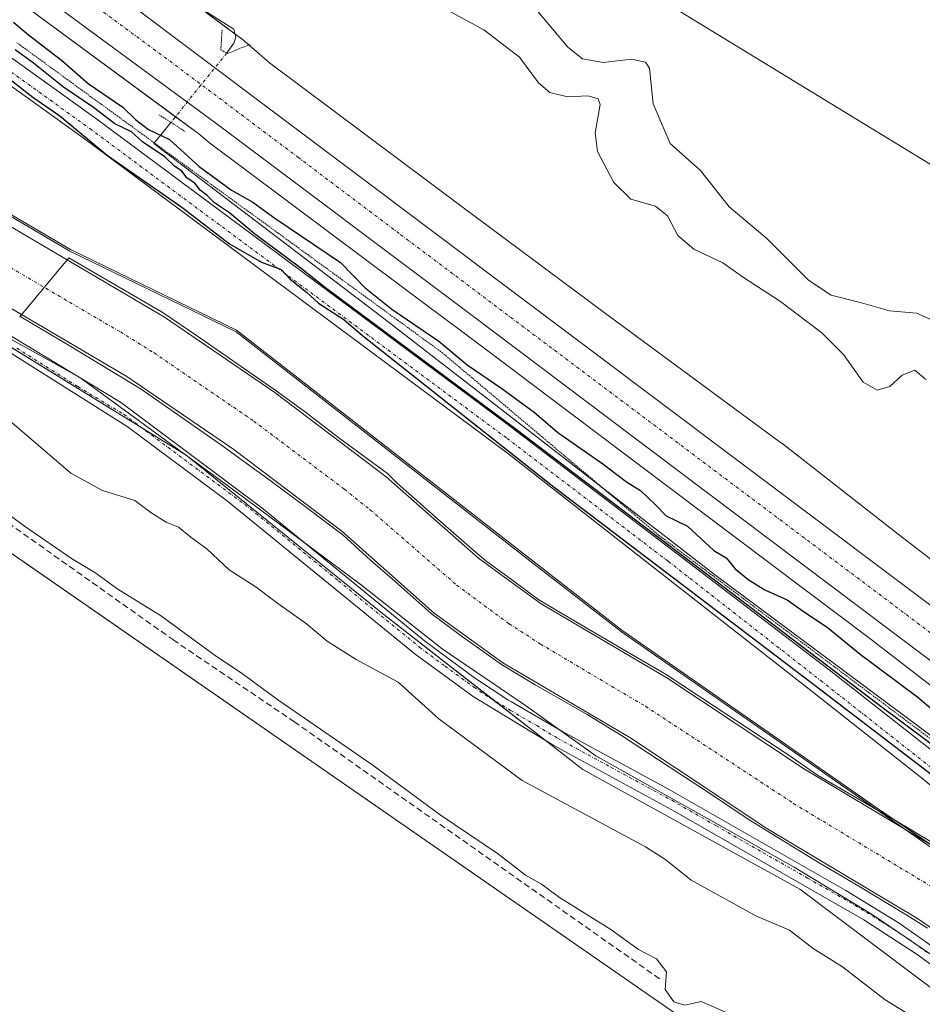
# Model space of a CAD drawing. Units: metres. Extents: x 629403 to 632901, y 4648653 to 4651030.
# Drawn here: x 631371 to 631515, y 4649106 to 4649263 of the extents above; entities that cross this region are included whole.
import ezdxf

# ---------------------------------------------------------------- set-up
doc = ezdxf.new("R2010")
doc.units = ezdxf.units.M
doc.header["$MEASUREMENT"] = 0
for name, pattern in [('TRAZO_Y_PUNTO', [1, 0.5, -0.25, 0, -0.25]), ('TRAZOS2', [0.375, 0.25, -0.125]), ('TRAZOSX2', [1.5, 1, -0.5])]:
    doc.linetypes.add(name, pattern=pattern)
for name, color, linetype, lineweight in [('Camino', 19, 'Continuous', 0), ('Camino Cxs', 19, 'Continuous', 0), ('Camino eje', 39, 'TRAZO_Y_PUNTO', 13), ('Carretera de calzada única', 19, 'Continuous', 13), ('Carretera de calzada única Cxs', 19, 'Continuous', 13), ('Carretera de calzada única eje', 19, 'TRAZO_Y_PUNTO', 0), ('Corriente artificial Cxs', 5, 'Continuous', 13), ('Corriente artificial eje', 142, 'TRAZO_Y_PUNTO', 0), ('Corriente artificial lineal', 5, 'TRAZOSX2', 13), ('Corriente artificial superficial', 5, 'Continuous', 13), ('Corriente natural lineal', 142, 'Continuous', 13), ('Corriente natural lineal oculto', 19, 'TRAZO_Y_PUNTO', 13), ('Cultivos herbáceos CxS', 92, 'Continuous', 0), ('Curva de nivel maestra', 36, 'Continuous', 30), ('Curva de nivel normal', 36, 'Continuous', 0), ('Espacio natural protegido', 2, 'Continuous', 13), ('Espacio natural protegido CxS', 2, 'Continuous', 0), ('Municipio', 9, 'Continuous', 13), ('Municipio CxS', 142, 'Continuous', 0), ('Núcleo urbano', 19, 'Continuous', 0), ('Núcleo urbano CxS', 19, 'Continuous', 0), ('Pastizal CxS', 92, 'Continuous', 0), ('Pista no pavimentada', 254, 'Continuous', 13), ('Pista no pavimentada Cxs', 254, 'Continuous', 0), ('Pista pavimentada eje', 135, 'TRAZO_Y_PUNTO', 0), ('Puente lineal', 2, 'TRAZOS2', 0), ('Suelo desnudo', 252, 'Continuous', 0), ('Suelo desnudo CxS', 43, 'Continuous', 0), ('Vía pecuaria eje', 92, 'TRAZOS2', 0)]:
    doc.layers.add(name, color=color, linetype=linetype, lineweight=lineweight)

# ---------------------------------------------------------------- blocks, each defined once
blk = doc.blocks.new('*U150')
at = {"layer": 'Cultivos herbáceos CxS', "color": 92, "linetype": 'Continuous', "lineweight": 0}
blk.add_polyline3d([(631043.68, 4649408.58, 246.67), (631134.76, 4649353.32, 245.21), (631135.76, 4649352.71, 245.21), (631146.55, 4649333.09, 244.59), (631184.79, 4649309.55, 241.05), (631224.01, 4649279.14, 240.25), (631288.72, 4649234.01, 239.97), (631479.91, 4649101.58, 239.38), (631637.4, 4648989.14, 240.08), (631641.32, 4648978.35, 240.36), (631499.15, 4648853.77, 240.4), (631499.15, 4648842.64, 241.34), (631499.15, 4648842.25, 241.42), (631425.65, 4648782.91, 240.53), (631311.08, 4648690.2, 239.75), (631311.07, 4648690.19, 239.75), (631311.06, 4648690.18, 239.75), (631308.07, 4648687.76, 239.69), (630076.78, 4648665.03, 240.82)], dxfattribs=at)
blk = doc.blocks.new('*U154')
at = {"layer": 'Suelo desnudo CxS', "color": 43, "linetype": 'Continuous', "lineweight": 0}
for points in [[(631469.33, 4649269.22, 263.76), (631517.37, 4649239.79, 264.53)], [(631528.88, 4649167.69, 251.09), (631511.56, 4649181.05, 250.93), (631492.92, 4649195.59, 250.53), (631492.87, 4649195.63, 250.53), (631492.74, 4649195.72, 250.53), (631464.49, 4649216.51, 250.47), (631442, 4649233.23, 250.23), (631410.95, 4649256.47, 250.29), (631406.91, 4649259.97, 250.28), (631406.54, 4649260.27, 250.29), (631406.44, 4649260.35, 250.3), (631377.89, 4649281.52, 250.71)]]:
    blk.add_polyline3d(points, dxfattribs=at)
blk = doc.blocks.new('*U157')
at = {"layer": 'Suelo desnudo CxS', "color": 43, "linetype": 'Continuous', "lineweight": 0}
for points in [[(631368.74, 4649267.88, 250.98), (631399.65, 4649245.09, 250.97), (631400.69, 4649244.19, 250.94), (631401.06, 4649243.89, 250.94), (631401.14, 4649243.83, 250.94), (631432.42, 4649220.42, 250.73), (631432.44, 4649220.4, 250.73), (631445.03, 4649211.04, 250.75), (631445.04, 4649211.04, 250.75), (631445.04, 4649211.04, 250.75), (631474.49, 4649188.82, 250.84), (631507.23, 4649164.18, 250.64), (631519.2, 4649154.95, 250.77)], [(631516.99, 4649131.24, 246.67), (631508.21, 4649137.23, 247.11), (631467.35, 4649165.68, 247.55), (631405.69, 4649213.7, 247.58), (631379.09, 4649226.59, 247.39), (631359.53, 4649238.06, 247.68)]]:
    blk.add_polyline3d(points, dxfattribs=at)
blk = doc.blocks.new('*U168')
at = {"layer": 'Espacio natural protegido CxS', "color": 2, "linetype": 'Continuous', "lineweight": 0}
for points in [[(631359.447, 4649237.781, 247.6697), (631379.007, 4649226.322, 247.3603), (631405.603, 4649213.434, 247.5817), (631453.808, 4649175.888, 247.6291), (631467.26, 4649165.411, 247.5484), (631501.0205, 4649141.912, 247.102), (631521.601, 4649127.587, 246.8472), (631567.595, 4649096.364, 247.4752), (631615.694, 4649058.975, 247.3494), (631654.139, 4649029.292, 246.1781), (631682.147, 4649008.053, 247.383), (631694.867, 4648999.809, 250.6275), (631703.4997, 4648991.0549, 249.7511), (631708.636, 4648994.526, 251.0025)], [(631690.1647, 4648981.3182, 249.4386), (631680.2163, 4648988.3032, 249.8866), (631671.9613, 4648995.7116, 248.5275), (631660.6371, 4649004.8133, 247.2445), (631620.2087, 4649035.505, 247.1326), (631589.517, 4649060.0584, 246.856), (631557.3436, 4649084.1884, 247.2439), (631532.3669, 4649103.2385, 247.0405), (631507.3902, 4649120.1718, 246.7515), (631494.9018, 4649127.7918, 246.7485), (631463.1517, 4649145.5719, 246.939), (631451.9334, 4649153.6152, 246.985), (631438.5984, 4649162.7169, 246.5555), (631425.6867, 4649172.8769, 246.9331), (631406.6366, 4649187.0586, 247.2672), (631380.6016, 4649206.1087, 246.7847), (631355.4132, 4649220.0787, 247.1103)]]:
    blk.add_polyline3d(points, dxfattribs=at)
blk = doc.blocks.new('*U175')
at = {"layer": 'Curva de nivel normal', "color": 36, "linetype": 'Continuous', "lineweight": 0}
blk.add_polyline3d([(631484.66, 4649104.23, 240), (631480.02, 4649106.29, 240), (631477.42, 4649105.69, 240), (631475.64, 4649106.21, 240), (631474.28, 4649108.19, 240), (631474.46, 4649111.03, 240), (631472.87, 4649113.11, 240), (631470.01, 4649114.59, 240), (631465.56, 4649117.8, 240), (631457.35, 4649122.93, 240), (631454.49, 4649125.06, 240), (631451.92, 4649126.49, 240), (631447.6, 4649129.84, 240), (631438.25, 4649136.14, 240), (631427.32, 4649144.21, 240), (631412.43, 4649154.45, 240), (631406.44, 4649158.87, 240), (631402.47, 4649161.49, 240), (631393.5, 4649168.05, 240), (631386.69, 4649172.25, 240), (631383.02, 4649174.91, 240), (631379.26, 4649177.14, 240), (631371.76, 4649182.3, 240), (631361.97, 4649189.55, 240)], dxfattribs=at)

msp = doc.modelspace()

# ---------------------------------------------------------------- linework, layer by layer
at = {"layer": 'Camino', "color": 19, "linetype": 'Continuous', "lineweight": 0}
msp.add_polyline3d([(631336.65, 4649281, 249.99), (631383.3, 4649247.43, 249.96), (631448.93, 4649198.71, 249.9), (631500.53, 4649159.36, 249.89), (631518.37, 4649145.31, 249.78), (631533.73, 4649132.51, 249.8), (631542.15, 4649126.01, 249.7), (631565.05, 4649108.96, 250.29), (631584.63, 4649095.36, 250.22), (631642.21, 4649053.91, 250.29), (631671.35, 4649030.2, 249.3), (631668.61, 4649026.84, 249.12), (631639.58, 4649050.47, 249.81), (631582.12, 4649091.82, 249.61), (631557.79, 4649108.85, 248.75), (631539.48, 4649122.48, 248.62), (631530.96, 4649129.05, 248.97), (631515.58, 4649141.87, 249.44), (631497.81, 4649155.86, 249.18), (631449.01, 4649194.02, 249), (631381.11, 4649244.43, 249.57), (631334.45, 4649278, 249.01)], dxfattribs=at)
at = {"layer": 'Camino Cxs', "color": 19, "linetype": 'Continuous', "lineweight": 0}
msp.add_polyline3d([(631336.65, 4649281, 249.99), (631383.3, 4649247.43, 249.96), (631448.93, 4649198.71, 249.9), (631500.53, 4649159.36, 249.89), (631518.37, 4649145.31, 249.78), (631533.73, 4649132.51, 249.8), (631542.15, 4649126.01, 249.7), (631565.05, 4649108.96, 250.29), (631584.63, 4649095.36, 250.22), (631642.21, 4649053.91, 250.29), (631671.35, 4649030.2, 249.3), (631668.61, 4649026.84, 249.12), (631639.58, 4649050.47, 249.81), (631582.12, 4649091.82, 249.61), (631557.79, 4649108.85, 248.75), (631539.48, 4649122.48, 248.62), (631530.96, 4649129.05, 248.97), (631515.58, 4649141.87, 249.44), (631497.81, 4649155.86, 249.18), (631449.01, 4649194.02, 249), (631381.11, 4649244.43, 249.57), (631334.45, 4649278, 249.01)], dxfattribs=at)
at = {"layer": 'Camino eje', "color": 39, "linetype": 'TRAZO_Y_PUNTO', "lineweight": 13}
msp.add_polyline3d([(631358.88, 4649262.72, 249.51), (631382.21, 4649245.93, 249.89), (631448.97, 4649196.37, 249.46), (631474.77, 4649176.69, 249.56), (631499.17, 4649157.61, 249.68), (631516.98, 4649143.59, 250.01), (631532.35, 4649130.78, 249.57), (631536.61, 4649127.5, 249.7), (631540.82, 4649124.25, 249.38), (631561.42, 4649108.91, 249.76), (631567.5, 4649104.65, 249.53), (631577.29, 4649097.85, 250.18), (631583.38, 4649093.59, 250.33), (631597.74, 4649083.25, 250.43), (631619.33, 4649067.71, 250.04), (631640.9, 4649052.19, 250.37), (631655.47, 4649040.34, 249.44), (631669.98, 4649028.52, 249.28)], dxfattribs=at)
at = {"layer": 'Carretera de calzada única', "color": 19, "linetype": 'Continuous', "lineweight": 13}
for points in [[(631150.86, 4649465.81, 253.11), (631185.87, 4649431.4, 252.74), (631222.84, 4649395.29, 252.64), (631237.21, 4649382.51, 252.75), (631254.43, 4649368.04, 252.45), (631276.57, 4649350.15, 252.35), (631299.53, 4649332.27, 252.19), (631342.48, 4649299.92, 251.86), (631387.6, 4649266.69, 251.48), (631559.69, 4649137.42, 251.66), (631595.97, 4649110.79, 251.67), (631599.87, 4649107.96, 251.78), (631601.9, 4649106.54, 251.73), (631603.97, 4649105.17, 251.74), (631607.38, 4649103.04, 251.84), (631628.88, 4649090.28, 252), (631683.84, 4649058.44, 252.46), (631739.14, 4649028.03, 252.88), (631784.28, 4649001.09, 253.42), (631788.06, 4648998.87, 253.49)], [(631665.6, 4649056.94, 252.42), (631636.88, 4649074.64, 252.2), (631622.09, 4649083.99, 252.17), (631608.39, 4649093.01, 251.95), (631592.07, 4649104.57, 251.82), (631530.63, 4649150.32, 251.71), (631476.3, 4649191.22, 251.53), (631443.39, 4649216.04, 251.32), (631402.36, 4649246.82, 251.49), (631370.54, 4649270.28, 251.58), (631344.66, 4649289.94, 251.77), (631316.79, 4649310.54, 251.99)]]:
    msp.add_polyline3d(points, dxfattribs=at)
at = {"layer": 'Carretera de calzada única Cxs', "color": 19, "linetype": 'Continuous', "lineweight": 13}
for points in [[(631113.23, 4649502.81, 252.92), (631128.68, 4649487.62, 252.82), (631148.7, 4649467.94, 253.12), (631150.86, 4649465.81, 253.11), (631185.87, 4649431.4, 252.74), (631222.84, 4649395.29, 252.64), (631237.21, 4649382.51, 252.75), (631254.43, 4649368.04, 252.45), (631276.57, 4649350.15, 252.35), (631299.53, 4649332.27, 252.19), (631342.48, 4649299.92, 251.86), (631387.6, 4649266.69, 251.48), (631559.69, 4649137.42, 251.66), (631595.97, 4649110.79, 251.67), (631599.87, 4649107.96, 251.78), (631601.9, 4649106.54, 251.73), (631603.97, 4649105.17, 251.74), (631607.38, 4649103.04, 251.84), (631628.88, 4649090.28, 252), (631683.84, 4649058.44, 252.46), (631739.14, 4649028.03, 252.88)], [(631719.89, 4649026.17, 252.96), (631693.29, 4649041.24, 252.77), (631665.6, 4649056.94, 252.42), (631636.88, 4649074.64, 252.2), (631622.09, 4649083.99, 252.17), (631608.39, 4649093.01, 251.95), (631592.07, 4649104.57, 251.82), (631530.63, 4649150.32, 251.71), (631476.3, 4649191.22, 251.53), (631443.39, 4649216.04, 251.32), (631402.36, 4649246.82, 251.49), (631370.54, 4649270.28, 251.58), (631344.66, 4649289.94, 251.77), (631316.79, 4649310.54, 251.99), (631314.25, 4649312.41, 251.86), (631301.32, 4649321.97, 252.1), (631270.93, 4649345.99, 252.44), (631253.92, 4649359.74, 252.55), (631220.73, 4649388.01, 252.74), (631187.75, 4649419.26, 252.68)]]:
    msp.add_polyline3d(points, dxfattribs=at)
at = {"layer": 'Carretera de calzada única eje', "color": 19, "linetype": 'TRAZO_Y_PUNTO', "lineweight": 0}
msp.add_polyline3d([(631319.86, 4649312.48, 252.19), (631321.9, 4649310.94, 252.18), (631343.57, 4649294.93, 251.97), (631356.51, 4649285.1, 251.95), (631379.07, 4649268.48, 251.82), (631394.98, 4649256.75, 251.7), (631415.49, 4649241.36, 251.68), (631431.95, 4649228.96, 251.7), (631517.99, 4649164.32, 251.9), (631545.16, 4649143.87, 251.97), (631575.88, 4649120.99, 252.05), (631594.02, 4649107.68, 252.1), (631595.97, 4649106.26, 252.13), (631596.98, 4649105.55, 252.14), (631598.02, 4649104.87, 252.12), (631606.18, 4649099.09, 252.17), (631607.88, 4649098.03, 252.17), (631618.63, 4649091.64, 252.25), (631625.48, 4649087.14, 252.26), (631632.88, 4649082.46, 252.31), (631660.36, 4649066.54, 252.47), (631674.72, 4649057.69, 252.6), (631680.97, 4649053.68, 252.68)], dxfattribs=at)
at = {"layer": 'Corriente artificial Cxs', "color": 5, "linetype": 'Continuous', "lineweight": 13}
for points in [[(631357.48, 4649237.29, 247.59), (631394.13, 4649215.78, 246.88), (631411.79, 4649203.72, 245.95), (631429.64, 4649190.22, 246.92), (631444.37, 4649177.19, 246.75), (631449.34, 4649173.58, 247.22), (631454.45, 4649169.88, 246.84), (631474.56, 4649158.08, 247.05), (631496.54, 4649143.44, 247.45), (631520.71, 4649129.02, 247.09)], [(631530.9, 4649108.41, 245.26), (631514.65, 4649119.53, 245.66), (631490.53, 4649133.93, 245.56), (631468.59, 4649148.53, 245.06), (631449.56, 4649159.7, 245.64), (631448.28, 4649160.45, 245.67), (631437.32, 4649168.4, 245.26), (631422.51, 4649181.51, 245.31), (631405.22, 4649194.58, 245.47), (631388.1, 4649206.27, 245.57), (631352, 4649227.47, 245.44)]]:
    msp.add_polyline3d(points, dxfattribs=at)
at = {"layer": 'Corriente artificial eje', "color": 142, "linetype": 'TRAZO_Y_PUNTO', "lineweight": 0}
msp.add_polyline3d([(631357.14, 4649230.95, 246.3), (631387.08, 4649213.39, 244.63), (631392.47, 4649210.05, 244.8), (631408.43, 4649199.13, 244.66), (631422.93, 4649188.24, 244.8), (631427.07, 4649184.93, 244.89), (631440.9, 4649172.89, 244.62), (631449.29, 4649166.71, 244.72), (631454.33, 4649163.45, 244.65), (631471.13, 4649153.5, 244.62), (631494.83, 4649137.95, 244.85), (631518.18, 4649123.87, 244.77), (631537.28, 4649110.79, 244.85), (631561.18, 4649093.11, 244.8), (631592.22, 4649068.73, 244.77), (631621.16, 4649047.06, 244.78), (631641.17, 4649031.19, 244.67), (631660.55, 4649015.47, 244.66), (631677.53, 4649003.06, 244.76), (631679.36, 4649001.32, 244.9)], dxfattribs=at)
at = {"layer": 'Corriente artificial lineal', "color": 5, "linetype": 'TRAZOSX2', "lineweight": 13}
msp.add_polyline3d([(631473.37, 4649109.91, 239.87), (631414.98, 4649150.99, 239.51), (631395.64, 4649164.06, 239.13), (631361.85, 4649187.99, 239.37), (631342.36, 4649200.32, 239.61), (631326.96, 4649211.23, 239.55), (631300.38, 4649229.23, 239.48)], dxfattribs=at)
at = {"layer": 'Corriente artificial superficial', "color": 5, "linetype": 'Continuous', "lineweight": 13}
for points in [[(631357.48, 4649237.29, 247.59), (631394.13, 4649215.78, 246.88), (631411.79, 4649203.72, 245.95), (631429.64, 4649190.22, 246.92), (631444.37, 4649177.19, 246.75), (631449.34, 4649173.58, 247.22), (631454.45, 4649169.88, 246.84), (631474.56, 4649158.08, 247.05), (631496.54, 4649143.44, 247.45), (631520.71, 4649129.02, 247.09), (631541.95, 4649114.49, 247.1), (631549.6, 4649108.72, 247.09), (631561.34, 4649099.89, 246.52), (631591.22, 4649074.81, 245.67), (631624.44, 4649050.82, 246.63), (631661.29, 4649020.6, 245.46), (631677.46, 4649009.03, 245.54), (631681.53, 4649006.01, 246.18), (631689.27, 4648995.82, 247.88)], [(631684.78, 4648991.97, 246.62), (631660.15, 4649009.89, 245.69), (631639.45, 4649026.78, 245.54), (631584.92, 4649069.02, 245.15), (631530.9, 4649108.41, 245.26), (631514.65, 4649119.53, 245.66), (631490.53, 4649133.93, 245.56), (631468.59, 4649148.53, 245.06), (631449.56, 4649159.7, 245.64), (631448.28, 4649160.45, 245.67), (631437.32, 4649168.4, 245.26), (631422.51, 4649181.51, 245.31), (631405.22, 4649194.58, 245.47), (631388.1, 4649206.27, 245.57), (631352, 4649227.47, 245.44)]]:
    msp.add_polyline3d(points, dxfattribs=at)
at = {"layer": 'Corriente natural lineal', "color": 142, "linetype": 'Continuous', "lineweight": 13}
for points in [[(631154.72, 4649466.31, 252.92), (631170.21, 4649452.18, 252.79), (631196.55, 4649425.43, 252.34), (631209.43, 4649413.59, 252.29), (631217.15, 4649407, 251.78), (631220.03, 4649404.46, 251.77), (631233.92, 4649390.64, 252.42), (631250.84, 4649374.92, 252.47), (631269.98, 4649359.69, 252.07), (631301.69, 4649335.62, 252.09), (631360.87, 4649291.71, 251.07), (631380.57, 4649277.52, 250.72), (631405.26, 4649261.84, 250.36), (631405.54, 4649260.55, 250.41), (631405.22, 4649259.61, 250.52), (631404.1, 4649258.03, 250.92)], [(631395.18, 4649246.92, 250.87), (631392.46, 4649243.53, 249.88), (631428.97, 4649215.75, 249.9), (631482.15, 4649174.6, 249.84), (631535.99, 4649134.52, 249.62), (631598.3, 4649089.54, 249.56), (631630.05, 4649067.05, 249.49), (631656.51, 4649046.81, 249.35), (631681.91, 4649021.28, 249.28), (631691.04, 4649012.55, 248.86), (631679.36, 4649001.32, 244.9)]]:
    msp.add_polyline3d(points, dxfattribs=at)
at = {"layer": 'Corriente natural lineal oculto', "color": 19, "linetype": 'TRAZO_Y_PUNTO', "lineweight": 13}
msp.add_polyline3d([(631404.1, 4649258.03, 250.92), (631395.18, 4649246.92, 250.87)], dxfattribs=at)
at = {"layer": 'Cultivos herbáceos CxS', "color": 92, "linetype": 'Continuous', "lineweight": 0}
for points in [[(631134.76, 4649353.32, 245.21), (631135.76, 4649352.71, 245.21), (631146.55, 4649333.09, 244.59), (631163.01, 4649322.96, 242.44), (631176.68, 4649314.54, 240.97), (631184.79, 4649309.55, 241.05), (631224, 4649279.14, 240.25), (631288.72, 4649234.01, 239.97), (631298.71, 4649227.09, 239.35), (631479.9, 4649101.58, 239.38), (631479.99, 4649101.52, 239.38), (631637.4, 4648989.14, 240.08), (631641.32, 4648978.35, 240.36), (631504.08, 4648858.09, 241.31), (631503.17, 4648857.29, 241.29), (631502.25, 4648856.49, 241.19), (631499.83, 4648854.37, 240.56), (631499.15, 4648853.77, 240.4), (631499.15, 4648842.64, 241.34), (631499.15, 4648842.25, 241.42)], [(631517.37, 4649239.79, 264.53), (631469.33, 4649269.22, 263.76)], [(631469.33, 4649269.22, 263.76), (631517.37, 4649239.79, 264.53)]]:
    msp.add_polyline3d(points, dxfattribs=at)
at = {"layer": 'Curva de nivel maestra', "color": 36, "linetype": 'Continuous', "lineweight": 30}
for points in [[(631369.97, 4649262.94, 250), (631372.4, 4649260.94, 250), (631377.68, 4649256.88, 250), (631381.93, 4649253.14, 250), (631387.5, 4649249.37, 250), (631389.5, 4649247.38, 250), (631391.56, 4649245.77, 250), (631394.96, 4649244.17, 250), (631399.68, 4649239.89, 250), (631404.88, 4649236.1, 250), (631408.3, 4649234.17, 250), (631411.82, 4649231.59, 250), (631422.3, 4649224.52, 250), (631426.26, 4649220.48, 250), (631430.51, 4649217.06, 250), (631438.05, 4649211.94, 250), (631442.56, 4649208.11, 250), (631448.15, 4649204.37, 250), (631453.32, 4649200.54, 250), (631457.1, 4649197.33, 250), (631464.28, 4649192.3, 250), (631468.06, 4649189.43, 250), (631470.34, 4649188.02, 250), (631472.8, 4649185.7, 250), (631474.42, 4649183.96, 250), (631477.82, 4649182.31, 250), (631482.05, 4649178.45, 250), (631484.01, 4649177.26, 250), (631485.46, 4649175.52, 250), (631487.55, 4649173.78, 250), (631490.2, 4649172.13, 250), (631493.81, 4649170.53, 250), (631496.54, 4649168.58, 250), (631500.21, 4649166.17, 250), (631505.5, 4649161.85, 250), (631514.68, 4649154.95, 250), (631519.74, 4649150.72, 250)], [(631557.84, 4649116.85, 250), (631508.35, 4649153.77, 250), (631450.43, 4649197.81, 250), (631419.9, 4649220.45, 250), (631415.82, 4649223.7, 250), (631408.57, 4649229.12, 250), (631404.56, 4649232.44, 250), (631402.16, 4649234.04, 250), (631401, 4649235.21, 250), (631399.86, 4649236.06, 250), (631399.01, 4649237.22, 250), (631397.8, 4649238.02, 250), (631396.91, 4649239.12, 250), (631395.72, 4649239.93, 250), (631394.18, 4649241.4, 250), (631390.6, 4649243.81, 250), (631388.86, 4649245.41, 250), (631386.18, 4649246.72, 250), (631382.76, 4649249.3, 250), (631378, 4649252.54, 250), (631373.18, 4649256.38, 250), (631370.24, 4649258.55, 250)], [(631366.89, 4649255.76, 250), (631373.1, 4649250.96, 250), (631377.42, 4649247.96, 250), (631385.04, 4649241.64, 250), (631396.9, 4649233.35, 250), (631404.54, 4649227.48, 250), (631409.68, 4649224.56, 250), (631412.81, 4649223.37, 250), (631414.27, 4649221.82, 250), (631416.87, 4649219.75, 250), (631418.79, 4649218.01, 250), (631422.83, 4649215.38, 250), (631425.87, 4649212.76, 250), (631427.37, 4649211.59, 250), (631456.53, 4649188.57, 250), (631497.59, 4649157.37, 250), (631536.16, 4649127.89, 250)]]:
    msp.add_polyline3d(points, dxfattribs=at)
at = {"layer": 'Curva de nivel normal', "color": 36, "linetype": 'Continuous', "lineweight": 0}
for points in [[(631518.4, 4649214.63, 260), (631514.52, 4649216.42, 260), (631510.19, 4649216.75, 260), (631505.7, 4649218.07, 260), (631500.83, 4649219.3, 260), (631497.22, 4649221.7, 260), (631490.54, 4649228.33, 260), (631484.53, 4649233.39, 260), (631479.94, 4649239.24, 260), (631475.09, 4649243.56, 260), (631472.35, 4649249.9, 260), (631471.74, 4649255.62, 260), (631471.1, 4649256.55, 260), (631468.86, 4649257.06, 260), (631464.32, 4649256.49, 260), (631461.02, 4649257.07, 260), (631458.71, 4649258.94, 260), (631448.66, 4649270.96, 260)], [(631516, 4649205.78, 255), (631514.2, 4649207.28, 255), (631512.2, 4649206.48, 255), (631510.2, 4649204.68, 255), (631508.2, 4649204.06, 255), (631505.95, 4649205.36, 255), (631502.82, 4649209.79, 255), (631499.36, 4649213.26, 255), (631492.55, 4649218.37, 255), (631486.83, 4649222.11, 255), (631483.52, 4649224.43, 255), (631478.88, 4649226.64, 255), (631476.29, 4649228.84, 255), (631474.62, 4649231.96, 255), (631472.71, 4649233.54, 255), (631468.75, 4649234.64, 255), (631466.07, 4649237.29, 255), (631463.46, 4649242.25, 255), (631463.09, 4649245.26, 255), (631463.86, 4649249.81, 255), (631463.55, 4649250.68, 255), (631461.97, 4649251.17, 255), (631458.62, 4649251, 255), (631455.82, 4649251.71, 255), (631454.02, 4649253.24, 255), (631450.95, 4649257.37, 255), (631445.23, 4649261.74, 255), (631436.05, 4649266.77, 255)], [(631520.78, 4649129.42, 245), (631512.84, 4649134.24, 245), (631505.8, 4649138.31, 245), (631498.66, 4649142.49, 245), (631493.9, 4649145.78, 245), (631482.1, 4649153.55, 245), (631474.42, 4649158.58, 245), (631467.54, 4649162.6, 245), (631458.12, 4649168.16, 245), (631454.05, 4649170.54, 245), (631449.87, 4649173.61, 245), (631445.58, 4649176.78, 245), (631443.78, 4649178.32, 245), (631438.33, 4649183.08, 245), (631431.4, 4649189.22, 245), (631429.81, 4649190.75, 245), (631422.04, 4649196.47, 245), (631416.69, 4649200.54, 245), (631411.82, 4649204.14, 245), (631406.95, 4649207.48, 245), (631399.6, 4649212.61, 245), (631393.78, 4649216.58, 245), (631383.3, 4649222.66, 245), (631378.86, 4649225.26, 245), (631371.02, 4649215.84, 245), (631371.16, 4649215.79, 245), (631378.91, 4649211.23, 245), (631390.39, 4649204.25, 245), (631403.09, 4649195.41, 245), (631411.08, 4649189.64, 245), (631416.85, 4649185.3, 245), (631422.72, 4649180.91, 245), (631427.12, 4649176.89, 245), (631430.61, 4649173.82, 245), (631432.99, 4649171.76, 245), (631436.8, 4649168.37, 245), (631441.46, 4649164.88, 245), (631448.07, 4649160.17, 245), (631453.47, 4649156.94, 245), (631461.78, 4649152.18, 245), (631467.28, 4649148.84, 245), (631471.35, 4649146.15, 245), (631476.59, 4649142.71, 245), (631480.4, 4649140.27, 245), (631487.55, 4649135.46, 245), (631490.62, 4649133.55, 245), (631498.66, 4649128.63, 245), (631505.54, 4649124.56, 245), (631512.95, 4649120.11, 245), (631516.23, 4649117.99, 245)], [(631366.73, 4649201.43, 245), (631379.13, 4649190.81, 245), (631384.23, 4649188.01, 245), (631389.39, 4649186.45, 245), (631391.97, 4649184.51, 245), (631394.39, 4649182.98, 245), (631396.4, 4649182.16, 245), (631398.36, 4649180.55, 245), (631400.98, 4649178.65, 245), (631404.51, 4649175.33, 245), (631408.83, 4649172.54, 245), (631412.06, 4649170.1, 245), (631416.88, 4649166.7, 245), (631420.16, 4649163.94, 245), (631424.81, 4649161.01, 245), (631431.54, 4649157.35, 245), (631438.06, 4649151.51, 245), (631451.4, 4649141.64, 245), (631471.13, 4649131.03, 245), (631474.37, 4649128.95, 245), (631478.44, 4649125.68, 245), (631488.76, 4649119.96, 245), (631494.19, 4649117.69, 245), (631497.96, 4649114.75, 245), (631502.64, 4649111.81, 245), (631509.5, 4649106.56, 245), (631518.32, 4649101.1, 245)]]:
    msp.add_polyline3d(points, dxfattribs=at)
at = {"layer": 'Espacio natural protegido', "color": 2, "linetype": 'Continuous', "lineweight": 13}
for points in [[(631310.32, 4649275.52, 247.71), (631326, 4649262.28, 247.63), (631334.4, 4649255.11, 247.69), (631341.94, 4649248.67, 247.69), (631359.45, 4649237.78, 247.67), (631379.01, 4649226.32, 247.36), (631405.6, 4649213.43, 247.58), (631453.81, 4649175.89, 247.63), (631467.26, 4649165.41, 247.55), (631501.02, 4649141.91, 247.1), (631521.6, 4649127.59, 246.85), (631567.59, 4649096.36, 247.48), (631615.69, 4649058.98, 247.35), (631654.14, 4649029.29, 246.18), (631682.15, 4649008.05, 247.38), (631694.87, 4648999.81, 250.63)], [(631310.32, 4649275.52, 247.71), (631326, 4649262.28, 247.63), (631334.4, 4649255.11, 247.69), (631341.94, 4649248.67, 247.69), (631359.45, 4649237.78, 247.67), (631379.01, 4649226.32, 247.36), (631405.6, 4649213.43, 247.58), (631453.81, 4649175.89, 247.63), (631467.26, 4649165.41, 247.55), (631501.02, 4649141.91, 247.1), (631521.6, 4649127.59, 246.85), (631567.59, 4649096.36, 247.48), (631615.69, 4649058.98, 247.35), (631654.14, 4649029.29, 246.18), (631682.15, 4649008.05, 247.38), (631694.87, 4648999.81, 250.63)], [(631310.32, 4649275.52, 247.71), (631326, 4649262.28, 247.63), (631334.4, 4649255.11, 247.69), (631341.94, 4649248.67, 247.69), (631359.45, 4649237.78, 247.67), (631379.01, 4649226.32, 247.36), (631405.6, 4649213.43, 247.58), (631453.81, 4649175.89, 247.63), (631467.26, 4649165.41, 247.55), (631501.02, 4649141.91, 247.1), (631521.6, 4649127.59, 246.85), (631567.59, 4649096.36, 247.48), (631615.69, 4649058.98, 247.35), (631654.14, 4649029.29, 246.18), (631682.15, 4649008.05, 247.38), (631694.87, 4648999.81, 250.63)], [(631690.16, 4648981.32, 249.44), (631680.22, 4648988.3, 249.89), (631671.96, 4648995.71, 248.53), (631660.64, 4649004.81, 247.24), (631620.21, 4649035.51, 247.13), (631589.52, 4649060.06, 246.86), (631557.34, 4649084.19, 247.24), (631532.37, 4649103.24, 247.04), (631507.39, 4649120.17, 246.75), (631494.9, 4649127.79, 246.75), (631463.15, 4649145.57, 246.94), (631451.93, 4649153.62, 246.98), (631438.6, 4649162.72, 246.56), (631425.69, 4649172.88, 246.93), (631406.64, 4649187.06, 247.27), (631380.6, 4649206.11, 246.78), (631355.41, 4649220.08, 247.11)]]:
    msp.add_polyline3d(points, dxfattribs=at)
at = {"layer": 'Espacio natural protegido CxS', "color": 2, "linetype": 'Continuous', "lineweight": 0}
for points in [[(631708.64, 4648994.53, 251), (631694.87, 4648999.81, 250.63), (631682.15, 4649008.05, 247.38), (631654.14, 4649029.29, 246.18), (631615.69, 4649058.98, 247.35), (631567.59, 4649096.36, 247.48), (631521.6, 4649127.59, 246.85), (631501.02, 4649141.91, 247.1), (631467.26, 4649165.41, 247.55), (631453.81, 4649175.89, 247.63), (631405.6, 4649213.43, 247.58), (631379.01, 4649226.32, 247.36), (631359.45, 4649237.78, 247.67), (631341.94, 4649248.67, 247.69), (631334.4, 4649255.11, 247.69), (631326, 4649262.28, 247.63), (631310.32, 4649275.52, 247.71), (631288.43, 4649296.32, 247.71), (631276.21, 4649308.65, 247.71), (631250.99, 4649326.41, 247.81), (631220.82, 4649343.77, 247.89), (631190.44, 4649359.59, 247.79), (631146.78, 4649381.47, 247.67), (631105.08, 4649401.63, 247.75)], [(631708.64, 4648994.53, 251), (631703.5, 4648991.05, 249.75), (631694.87, 4648999.81, 250.63), (631682.15, 4649008.05, 247.38), (631654.14, 4649029.29, 246.18), (631615.69, 4649058.98, 247.35), (631567.59, 4649096.36, 247.48), (631521.6, 4649127.59, 246.85), (631501.02, 4649141.91, 247.1), (631467.26, 4649165.41, 247.55), (631453.81, 4649175.89, 247.63), (631405.6, 4649213.43, 247.58), (631379.01, 4649226.32, 247.36), (631359.45, 4649237.78, 247.67)]]:
    msp.add_polyline3d(points, dxfattribs=at)
at = {"layer": 'Municipio', "color": 9, "linetype": 'Continuous', "lineweight": 13}
msp.add_polyline3d([(631310.32, 4649275.52, 247.71), (631326, 4649262.28, 247.63), (631334.4, 4649255.11, 247.69), (631341.94, 4649248.67, 247.69), (631359.45, 4649237.78, 247.67), (631379.01, 4649226.32, 247.36), (631405.6, 4649213.43, 247.58), (631453.81, 4649175.89, 247.63), (631467.26, 4649165.41, 247.55), (631501.02, 4649141.91, 247.1), (631521.6, 4649127.59, 246.85), (631567.59, 4649096.36, 247.48), (631615.69, 4649058.98, 247.35), (631654.14, 4649029.29, 246.18), (631682.15, 4649008.05, 247.38), (631694.87, 4648999.81, 250.63)], dxfattribs=at)
msp.add_polyline3d([(631310.32, 4649275.52, 247.71), (631326, 4649262.28, 247.63), (631334.4, 4649255.11, 247.69), (631341.94, 4649248.67, 247.69), (631359.45, 4649237.78, 247.67), (631379.01, 4649226.32, 247.36), (631405.6, 4649213.43, 247.58), (631453.81, 4649175.89, 247.63), (631467.26, 4649165.41, 247.55), (631501.02, 4649141.91, 247.1), (631521.6, 4649127.59, 246.85), (631567.59, 4649096.36, 247.48), (631615.69, 4649058.98, 247.35), (631654.14, 4649029.29, 246.18), (631682.15, 4649008.05, 247.38), (631694.87, 4648999.81, 250.63)], dxfattribs=at)
at = {"layer": 'Municipio CxS', "color": 142, "linetype": 'Continuous', "lineweight": 0}
for points in [[(631105.08, 4649401.63, 247.75), (631146.78, 4649381.47, 247.67), (631190.44, 4649359.59, 247.79), (631220.82, 4649343.77, 247.89), (631250.99, 4649326.41, 247.81), (631276.21, 4649308.65, 247.71), (631288.43, 4649296.32, 247.71), (631310.32, 4649275.52, 247.71), (631326, 4649262.28, 247.63), (631334.4, 4649255.11, 247.69), (631341.94, 4649248.67, 247.69), (631359.45, 4649237.78, 247.67), (631379.01, 4649226.32, 247.36), (631405.6, 4649213.43, 247.58), (631453.81, 4649175.89, 247.63), (631467.26, 4649165.41, 247.55), (631501.02, 4649141.91, 247.1), (631521.6, 4649127.59, 246.85), (631567.59, 4649096.36, 247.48), (631615.69, 4649058.98, 247.35), (631654.14, 4649029.29, 246.18), (631682.15, 4649008.05, 247.38), (631694.87, 4648999.81, 250.63), (631708.64, 4648994.53, 251)], [(631708.64, 4648994.53, 251), (631694.87, 4648999.81, 250.63), (631682.15, 4649008.05, 247.38), (631654.14, 4649029.29, 246.18), (631615.69, 4649058.98, 247.35), (631567.59, 4649096.36, 247.48), (631521.6, 4649127.59, 246.85), (631501.02, 4649141.91, 247.1), (631467.26, 4649165.41, 247.55), (631453.81, 4649175.89, 247.63), (631405.6, 4649213.43, 247.58), (631379.01, 4649226.32, 247.36), (631359.45, 4649237.78, 247.67), (631341.94, 4649248.67, 247.69), (631334.4, 4649255.11, 247.69), (631326, 4649262.28, 247.63), (631310.32, 4649275.52, 247.71), (631288.43, 4649296.32, 247.71), (631276.21, 4649308.65, 247.71), (631250.99, 4649326.41, 247.81), (631220.82, 4649343.77, 247.89), (631190.44, 4649359.59, 247.79), (631146.78, 4649381.47, 247.67), (631105.08, 4649401.63, 247.75)]]:
    msp.add_polyline3d(points, dxfattribs=at)
at = {"layer": 'Núcleo urbano', "color": 19, "linetype": 'Continuous', "lineweight": 0}
for points in [[(631519.2, 4649154.95, 250.77), (631507.23, 4649164.18, 250.64), (631474.49, 4649188.82, 250.84), (631445.04, 4649211.04, 250.75), (631445.04, 4649211.04, 250.75), (631445.03, 4649211.04, 250.75), (631432.44, 4649220.4, 250.73), (631432.42, 4649220.42, 250.73), (631401.14, 4649243.83, 250.94), (631401.06, 4649243.89, 250.94), (631400.69, 4649244.19, 250.94), (631399.65, 4649245.09, 250.97), (631395.92, 4649247.84, 251.17), (631368.74, 4649267.88, 250.98)], [(631528.88, 4649167.69, 251.09), (631511.56, 4649181.05, 250.93), (631492.92, 4649195.59, 250.53), (631492.87, 4649195.63, 250.53), (631492.74, 4649195.72, 250.53), (631464.49, 4649216.52, 250.47), (631442, 4649233.23, 250.23), (631410.95, 4649256.47, 250.29), (631407.65, 4649259.33, 250.27), (631406.91, 4649259.97, 250.28), (631406.54, 4649260.27, 250.29), (631406.44, 4649260.35, 250.3), (631405.42, 4649261.1, 250.4), (631399.46, 4649265.53, 250.39)]]:
    msp.add_polyline3d(points, dxfattribs=at)
at = {"layer": 'Núcleo urbano CxS', "color": 19, "linetype": 'Continuous', "lineweight": 0}
for points in [[(631377.89, 4649281.52, 250.71), (631406.44, 4649260.35, 250.3), (631406.54, 4649260.27, 250.29), (631406.91, 4649259.97, 250.28), (631410.95, 4649256.47, 250.29), (631442, 4649233.23, 250.23), (631464.49, 4649216.51, 250.47), (631492.74, 4649195.72, 250.53), (631492.87, 4649195.63, 250.53), (631492.92, 4649195.59, 250.53), (631511.56, 4649181.05, 250.93), (631528.88, 4649167.69, 251.09)], [(631519.2, 4649154.95, 250.77), (631507.23, 4649164.18, 250.64), (631474.49, 4649188.82, 250.84), (631445.04, 4649211.04, 250.75), (631445.04, 4649211.04, 250.75), (631445.03, 4649211.04, 250.75), (631432.44, 4649220.4, 250.73), (631432.42, 4649220.42, 250.73), (631401.14, 4649243.83, 250.94), (631401.06, 4649243.89, 250.94), (631400.69, 4649244.19, 250.94), (631399.65, 4649245.09, 250.97), (631368.74, 4649267.88, 250.98)]]:
    msp.add_polyline3d(points, dxfattribs=at)
at = {"layer": 'Pastizal CxS', "color": 92, "linetype": 'Continuous', "lineweight": 0}
for points in [[(631134.76, 4649353.32, 245.21), (631135.76, 4649352.71, 245.21), (631146.55, 4649333.09, 244.59), (631163.01, 4649322.96, 242.44), (631176.68, 4649314.54, 240.97), (631184.79, 4649309.55, 241.05), (631224, 4649279.14, 240.25), (631288.72, 4649234.01, 239.97), (631298.71, 4649227.09, 239.35), (631479.9, 4649101.58, 239.38), (631479.99, 4649101.52, 239.38), (631637.4, 4648989.14, 240.08), (631641.32, 4648978.35, 240.36), (631504.08, 4648858.09, 241.31), (631503.17, 4648857.29, 241.29), (631502.25, 4648856.49, 241.19), (631499.83, 4648854.37, 240.56), (631499.15, 4648853.77, 240.4), (631499.15, 4648842.64, 241.34), (631499.15, 4648842.25, 241.42)], [(631641.32, 4648978.35, 240.36), (631637.4, 4648989.14, 240.08), (631479.91, 4649101.58, 239.38), (631288.72, 4649234.01, 239.97)], [(631350.92, 4649222.43, 247.18), (631397.61, 4649193.69, 247.23), (631428.74, 4649168.55, 246.95), (631461.07, 4649143.4, 247.01), (631495.8, 4649124.24, 247), (631519.74, 4649106.28, 246.92), (631658.64, 4649003.31, 247.67), (631677.62, 4648987.04, 249.73), (631677.85, 4648986.84, 249.75), (631677.85, 4648986.84, 249.75), (631677.62, 4648986.64, 249.74), (631677.1, 4648986.2, 249.71), (631666.53, 4648977.21, 248.2)], [(631677.85, 4648986.84, 249.75), (631677.62, 4648987.04, 249.73), (631670.36, 4648993.26, 249.04), (631658.64, 4649003.31, 247.67), (631519.74, 4649106.28, 246.92), (631495.8, 4649124.24, 247), (631461.07, 4649143.4, 247.01), (631455.04, 4649148.09, 246.89), (631446.79, 4649154.51, 246.92), (631428.74, 4649168.55, 246.95), (631397.61, 4649193.69, 247.23), (631390.5, 4649198.07, 247.22), (631356.41, 4649219.04, 247.16)]]:
    msp.add_polyline3d(points, dxfattribs=at)
at = {"layer": 'Pista no pavimentada', "color": 254, "linetype": 'Continuous', "lineweight": 13}
for points in [[(631357.66, 4649219.92, 247.1), (631387.09, 4649202.14, 247.12), (631409.74, 4649185.26, 247.11), (631435.73, 4649163.99, 246.83), (631443.77, 4649158.04, 246.92), (631449.09, 4649154.54, 246.83), (631449.65, 4649154.21, 246.88), (631457.72, 4649149.5, 246.83), (631474.8, 4649140.22, 246.66), (631503.18, 4649124.05, 246.62), (631511.71, 4649118.83, 246.81), (631524.24, 4649110.02, 246.73), (631526.41, 4649108.34, 247.22), (631565.94, 4649077.79, 247.24), (631586.33, 4649063.32, 247.07), (631608.31, 4649045.84, 246.84), (631632.73, 4649027.32, 247), (631648.17, 4649014.61, 247.04), (631664.92, 4649002.04, 247.25), (631672.25, 4648995.26, 248.57), (631678.18, 4648988.76, 249.63), (631681.02, 4648985.6, 249.94)], [(631679.05, 4648983.92, 249.84), (631676.26, 4648987.02, 249.65), (631666.87, 4648996.95, 248.47), (631659.31, 4649003.1, 247.68), (631647.27, 4649012.02, 247.34), (631635.02, 4649022.16, 247.25), (631606.72, 4649043.8, 247.35), (631584.78, 4649061.25, 247.05), (631560.4, 4649078.71, 247.34), (631522.23, 4649108.27, 247.35), (631514.59, 4649113.78, 247.29), (631506.05, 4649119.33, 247.05), (631475.81, 4649136.69, 247.17), (631456.45, 4649147.24, 246.82), (631449.7, 4649151.32, 246.9), (631443.53, 4649155.06, 246.76), (631434.25, 4649161.86, 246.56), (631404.22, 4649186.31, 247.07), (631388.19, 4649198.26, 247.19), (631368.66, 4649210.57, 247.11)]]:
    msp.add_polyline3d(points, dxfattribs=at)
at = {"layer": 'Pista no pavimentada Cxs', "color": 254, "linetype": 'Continuous', "lineweight": 0}
for points in [[(631357.66, 4649219.92, 247.1), (631387.09, 4649202.14, 247.12), (631409.74, 4649185.26, 247.11), (631435.73, 4649163.99, 246.83), (631443.77, 4649158.04, 246.92), (631449.09, 4649154.54, 246.83), (631449.65, 4649154.21, 246.88), (631457.72, 4649149.5, 246.83), (631474.8, 4649140.22, 246.66), (631503.18, 4649124.05, 246.62), (631511.71, 4649118.83, 246.81), (631524.24, 4649110.02, 246.73)], [(631522.23, 4649108.27, 247.35), (631514.59, 4649113.78, 247.29), (631506.05, 4649119.33, 247.05), (631475.81, 4649136.69, 247.17), (631456.45, 4649147.24, 246.82), (631449.7, 4649151.32, 246.9), (631443.53, 4649155.06, 246.76), (631434.25, 4649161.86, 246.56), (631404.22, 4649186.31, 247.07), (631388.19, 4649198.26, 247.19), (631368.66, 4649210.57, 247.11)]]:
    msp.add_polyline3d(points, dxfattribs=at)
at = {"layer": 'Pista pavimentada eje', "color": 135, "linetype": 'TRAZO_Y_PUNTO', "lineweight": 0}
msp.add_polyline3d([(631370.52, 4649210.8, 247.09), (631380.28, 4649204.65, 247.04), (631387.64, 4649200.2, 247.09), (631406.98, 4649185.79, 247.21), (631422, 4649173.56, 247.04), (631434.99, 4649162.93, 246.84), (631439.01, 4649159.95, 246.78), (631443.65, 4649156.55, 246.85), (631446.31, 4649154.8, 246.92), (631449.54, 4649152.85, 246.99), (631453.71, 4649150.41, 246.85), (631457.09, 4649148.37, 247.01), (631465.63, 4649143.73, 247.16), (631475.31, 4649138.46, 247.25), (631482.4, 4649134.41, 246.96), (631489.96, 4649130.07, 246.74), (631497.06, 4649126.03, 246.71), (631504.62, 4649121.69, 246.75), (631508.88, 4649119.08, 246.94), (631513.15, 4649116.31, 246.82), (631516.28, 4649114.1, 247.19)], dxfattribs=at)
at = {"layer": 'Puente lineal', "color": 2, "linetype": 'TRAZOS2', "lineweight": 0}
for points in [[(631403.37, 4649261.74, 250.33), (631403.15, 4649258.53, 251.39), (631404.1, 4649258.03, 251.44), (631404.25, 4649257.94, 251.41), (631407.83, 4649259.4, 250.31)], [(631393.25, 4649248.15, 251.01), (631397.48, 4649245.45, 251.28)]]:
    msp.add_polyline3d(points, dxfattribs=at)
at = {"layer": 'Suelo desnudo', "color": 252, "linetype": 'Continuous', "lineweight": 0}
for points in [[(631693.87, 4649000.77, 250.19), (631684.87, 4649006.61, 247.67), (631682.22, 4649008.32, 247.53), (631654.22, 4649029.56, 246.3), (631615.77, 4649059.24, 247.43), (631567.67, 4649096.63, 247.62), (631546.06, 4649111.39, 246.84), (631516.98, 4649131.24, 246.67), (631508.21, 4649137.23, 247.11), (631467.34, 4649165.68, 247.55), (631405.68, 4649213.7, 247.58), (631379.08, 4649226.6, 247.39), (631359.53, 4649238.06, 247.68), (631342.01, 4649248.95, 247.69), (631326.07, 4649262.56, 247.62), (631310.4, 4649275.8, 247.71), (631288.51, 4649296.59, 247.74), (631276.29, 4649308.93, 247.71), (631251.06, 4649326.69, 247.81), (631220.89, 4649344.05, 247.89), (631190.51, 4649359.87, 247.8), (631146.85, 4649381.75, 247.71), (631105.16, 4649401.91, 247.79)], [(631693.87, 4649000.77, 250.19), (631684.87, 4649006.61, 247.67), (631682.22, 4649008.32, 247.53), (631654.22, 4649029.56, 246.3), (631615.77, 4649059.24, 247.43), (631567.67, 4649096.63, 247.62), (631546.06, 4649111.39, 246.84), (631516.98, 4649131.24, 246.67), (631508.21, 4649137.23, 247.11), (631467.34, 4649165.68, 247.55), (631405.68, 4649213.7, 247.58), (631379.08, 4649226.6, 247.39), (631359.53, 4649238.06, 247.68), (631342.01, 4649248.95, 247.69), (631326.07, 4649262.56, 247.62), (631310.4, 4649275.8, 247.71), (631288.51, 4649296.59, 247.74), (631276.29, 4649308.93, 247.71), (631251.06, 4649326.69, 247.81), (631220.89, 4649344.05, 247.89), (631190.51, 4649359.87, 247.8), (631146.85, 4649381.75, 247.71), (631105.16, 4649401.91, 247.79)], [(631469.33, 4649269.22, 263.76), (631517.37, 4649239.79, 264.53)], [(631519.2, 4649154.95, 250.77), (631507.23, 4649164.18, 250.64), (631474.49, 4649188.82, 250.84), (631445.04, 4649211.04, 250.75), (631445.04, 4649211.04, 250.75), (631445.03, 4649211.04, 250.75), (631432.44, 4649220.4, 250.73), (631432.42, 4649220.42, 250.73), (631401.14, 4649243.83, 250.94), (631401.06, 4649243.89, 250.94), (631400.69, 4649244.19, 250.94), (631399.65, 4649245.09, 250.97), (631395.92, 4649247.84, 251.17), (631368.74, 4649267.88, 250.98)], [(631528.88, 4649167.69, 251.09), (631511.56, 4649181.05, 250.93), (631492.92, 4649195.59, 250.53), (631492.87, 4649195.63, 250.53), (631492.74, 4649195.72, 250.53), (631464.49, 4649216.52, 250.47), (631442, 4649233.23, 250.23), (631410.95, 4649256.47, 250.29), (631407.65, 4649259.33, 250.27), (631406.91, 4649259.97, 250.28), (631406.54, 4649260.27, 250.29), (631406.44, 4649260.35, 250.3), (631405.42, 4649261.1, 250.4), (631399.46, 4649265.53, 250.39)], [(631677.85, 4648986.84, 249.75), (631677.62, 4648987.04, 249.73), (631670.36, 4648993.26, 249.04), (631658.64, 4649003.31, 247.67), (631519.74, 4649106.28, 246.92), (631495.8, 4649124.24, 247), (631461.07, 4649143.4, 247.01), (631455.04, 4649148.09, 246.89), (631446.79, 4649154.51, 246.92), (631428.74, 4649168.55, 246.95), (631397.61, 4649193.69, 247.23), (631390.5, 4649198.07, 247.22), (631356.41, 4649219.04, 247.16)]]:
    msp.add_polyline3d(points, dxfattribs=at)
at = {"layer": 'Suelo desnudo CxS', "color": 43, "linetype": 'Continuous', "lineweight": 0}
for points in [[(631738.86, 4648932.66, 246.44), (631700.54, 4648967.39, 247.82), (631689.79, 4648976.61, 249.51), (631686.67, 4648979.28, 249.91), (631677.85, 4648986.84, 249.75), (631677.62, 4648987.04, 249.73), (631658.64, 4649003.31, 247.67), (631519.74, 4649106.28, 246.92), (631495.8, 4649124.24, 247), (631461.07, 4649143.4, 247.01), (631428.74, 4649168.55, 246.95), (631397.61, 4649193.69, 247.23), (631350.92, 4649222.43, 247.18), (631326.97, 4649240.39, 246.25), (631286.26, 4649272.72, 246.98), (631255.13, 4649302.65, 246.46), (631218.01, 4649324.21, 246.55), (631166.52, 4649348.15, 246.94), (631142.58, 4649358.93, 246.12), (631135.39, 4649354.14, 245.23), (631134.76, 4649353.32, 245.21), (631043.68, 4649408.58, 246.67)], [(631105.16, 4649401.91, 247.79), (631146.86, 4649381.75, 247.71), (631190.52, 4649359.87, 247.8), (631220.9, 4649344.05, 247.89), (631251.07, 4649326.69, 247.81), (631276.3, 4649308.93, 247.71), (631288.51, 4649296.59, 247.74), (631310.41, 4649275.8, 247.71), (631326.08, 4649262.56, 247.62), (631342.01, 4649248.95, 247.69), (631359.53, 4649238.06, 247.68), (631379.09, 4649226.59, 247.39), (631405.69, 4649213.7, 247.58), (631467.35, 4649165.68, 247.55), (631508.21, 4649137.23, 247.11), (631516.99, 4649131.24, 246.67), (631546.06, 4649111.39, 246.84), (631567.67, 4649096.63, 247.62), (631615.77, 4649059.24, 247.43), (631654.22, 4649029.56, 246.3), (631682.22, 4649008.32, 247.53), (631693.87, 4649000.77, 250.19), (631708.35, 4648994.93, 251.08)]]:
    msp.add_polyline3d(points, dxfattribs=at)
at = {"layer": 'Vía pecuaria eje', "color": 92, "linetype": 'TRAZOS2', "lineweight": 0}
msp.add_polyline3d([(631370.52, 4649259.67, 249.99), (631374.52, 4649256.76, 249.93), (631378.52, 4649253.84, 249.93), (631382.52, 4649250.92, 250.03), (631386.52, 4649248.01, 249.83), (631390.53, 4649245.09, 250.11), (631394.53, 4649242.18, 250.05), (631398.53, 4649239.26, 250.03), (631402.53, 4649236.35, 249.97), (631406.54, 4649233.43, 249.69), (631410.54, 4649230.52, 249.93), (631414.54, 4649227.6, 249.86), (631418.54, 4649224.68, 249.93), (631422.55, 4649221.77, 249.95), (631426.55, 4649218.85, 249.81), (631430.55, 4649215.94, 249.94), (631434.55, 4649213.02, 249.85), (631438.56, 4649210.11, 249.88), (631442.02, 4649207.19, 249.84), (631445.49, 4649204.27, 249.83), (631448.95, 4649201.34, 249.92), (631452.42, 4649198.42, 249.71), (631455.88, 4649195.5, 249.82), (631459.35, 4649192.58, 249.68), (631462.82, 4649189.66, 249.8), (631466.28, 4649186.74, 249.73), (631469.75, 4649183.82, 249.75), (631473.21, 4649180.9, 249.82), (631477.2, 4649177.91, 249.7), (631481.19, 4649174.92, 249.81), (631485.18, 4649171.93, 249.77), (631489.17, 4649168.94, 249.82), (631493.16, 4649165.96, 249.75), (631497.15, 4649162.97, 249.64), (631501.14, 4649159.98, 249.89), (631505.14, 4649156.99, 249.75), (631509.13, 4649154, 249.77), (631513.12, 4649151.01, 249.75), (631517.11, 4649148.02, 249.58)], dxfattribs=at)

# ---------------------------------------------------------------- block references
at = {"layer": 'Cultivos herbáceos CxS', "color": 92, "linetype": 'Continuous', "lineweight": 0}
msp.add_blockref('*U150', (0, 0), dxfattribs=at)
at = {"layer": 'Curva de nivel normal', "color": 36, "linetype": 'Continuous', "lineweight": 0}
msp.add_blockref('*U175', (0, 0), dxfattribs=at)
at = {"layer": 'Espacio natural protegido CxS', "color": 2, "linetype": 'Continuous', "lineweight": 0}
msp.add_blockref('*U168', (0, 0), dxfattribs=at)
at = {"layer": 'Suelo desnudo CxS', "color": 43, "linetype": 'Continuous', "lineweight": 0}
for name in ['*U154', '*U157']:
    msp.add_blockref(name, (0, 0), dxfattribs=at)

doc.saveas('drawing.dxf')
